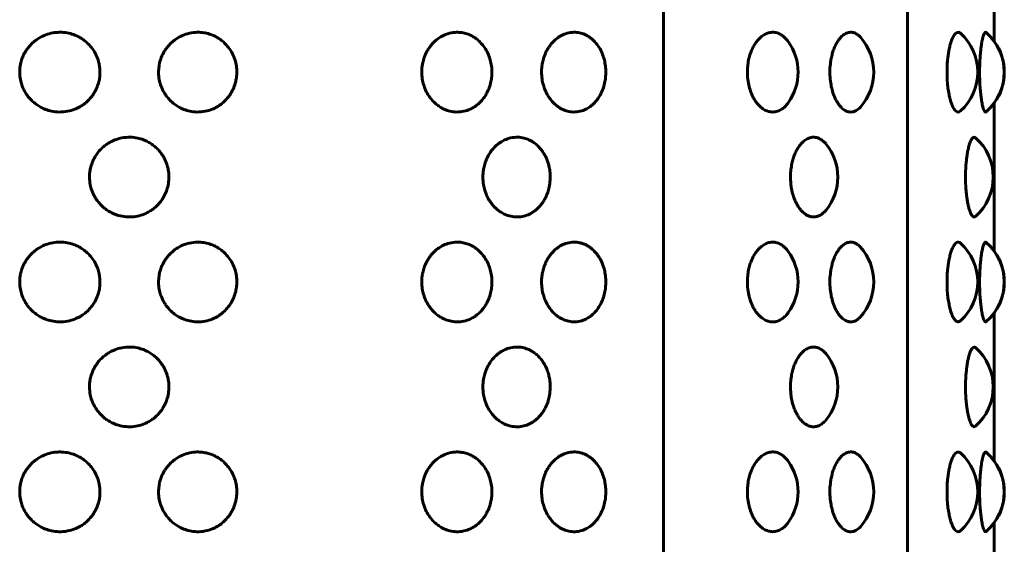
# Model space of a CAD drawing. Units: millimetres. Extents: x -2921 to 2373, y -2057 to 2022.
# Drawn here: x -256 to -218, y -515 to -495 of the extents above; entities that cross this region are included whole.
import ezdxf

# ---------------------------------------------------------------- set-up
doc = ezdxf.new("R2010")
doc.units = ezdxf.units.MM
doc.linetypes.add('K5LT_BASIC', pattern=[0])

msp = doc.modelspace()

# ---------------------------------------------------------------- linework, layer by layer
at = {"color": 150, "linetype": 'K5LT_BASIC', "lineweight": 60, "true_color": 0x0080ff}
for p, q in [((-231.232, -533.7), (-231.232, -379.7)), ((-221.916, -379.7), (-221.916, -533.7)), ((-218.612, -495.526), (-218.612, -489.874)), ((-218.612, -495.526), (-218.612, -489.874)), ((-218.612, -503.526), (-218.612, -497.874)), ((-218.612, -503.526), (-218.612, -497.874)), ((-218.612, -511.526), (-218.612, -505.874)), ((-218.612, -511.526), (-218.612, -505.874)), ((-218.612, -519.526), (-218.612, -513.874)), ((-218.612, -519.526), (-218.612, -513.874))]:
    msp.add_line(p, q, dxfattribs=at)
for centre, start, end in [((-220.231, -496.7), 310.9538, 49.0474), ((-228.095, -496.7), 324.2719, 35.7281), ((-225.21, -496.7), 318.2993, 41.7007), ((-221.244, -496.7), 312.2345, 47.7656), ((-220.231, -496.7), 324.0439, 35.9561), ((-220.654, -500.7), 311.4771, 48.522), ((-226.582, -500.7), 320.9223, 39.0777), ((-225.21, -504.7), 318.2993, 41.7007), ((-221.244, -504.7), 312.2345, 47.7656), ((-220.231, -504.7), 310.9538, 49.0474), ((-228.095, -504.7), 324.2719, 35.7281), ((-220.231, -504.7), 324.0439, 35.9561), ((-220.654, -508.7), 311.4771, 48.522), ((-226.582, -508.7), 320.9223, 39.0777), ((-221.244, -512.7), 312.2345, 47.7656), ((-220.231, -512.7), 310.9538, 49.0474), ((-228.095, -512.7), 324.2719, 35.7281), ((-225.21, -512.7), 318.2993, 41.7007), ((-220.231, -512.7), 324.0439, 35.9561)]:
    msp.add_arc(centre, 2, start, end, dxfattribs=at)
for points, knots in [([(-255.775, -496.7), (-255.775, -496.626), (-255.766, -496.508), (-255.73, -496.322), (-255.681, -496.168), (-255.617, -496.025), (-255.55, -495.905), (-255.469, -495.786), (-255.367, -495.665), (-255.255, -495.557), (-255.103, -495.438), (-254.904, -495.322), (-254.646, -495.226), (-254.399, -495.182), (-254.146, -495.177), (-253.909, -495.209), (-253.692, -495.276), (-253.525, -495.353), (-253.38, -495.439), (-253.227, -495.555), (-253.066, -495.716), (-252.923, -495.916), (-252.818, -496.129), (-252.756, -496.323), (-252.716, -496.534), (-252.707, -496.747), (-252.732, -496.971), (-252.783, -497.173), (-252.852, -497.344), (-252.942, -497.508), (-253.051, -497.664), (-253.195, -497.817), (-253.346, -497.937), (-253.503, -498.036), (-253.698, -498.129), (-253.964, -498.205), (-254.264, -498.23), (-254.546, -498.197), (-254.757, -498.135), (-254.927, -498.062), (-255.077, -497.978), (-255.228, -497.867), (-255.362, -497.741), (-255.471, -497.611), (-255.582, -497.446), (-255.674, -497.258), (-255.745, -497.026), (-255.771, -496.846), (-255.775, -496.731), (-255.775, -496.7)], [0, 0, 0, 0, 1.113379, 1.765822, 2.823752, 3.524555, 4.109677, 4.877399, 5.6819, 6.470102, 7.208818, 8.587068, 9.909765, 11.332754, 12.357755, 13.724422, 14.921037, 15.773643, 16.497281, 17.471179, 18.656149, 19.918437, 21.140691, 22.207695, 22.959216, 24.348147, 25.383529, 26.325555, 27.460228, 28.139991, 29.137676, 30.305668, 31.290983, 32.041687, 33.104738, 34.538466, 36.198047, 37.625482, 38.797435, 39.498012, 40.414602, 41.372662, 42.307768, 43.17132, 43.909076, 45.284708, 46.284709, 47.532725, 48, 48, 48, 48]), ([(-250.479, -496.7), (-250.479, -496.626), (-250.47, -496.508), (-250.435, -496.322), (-250.387, -496.168), (-250.324, -496.025), (-250.259, -495.905), (-250.18, -495.786), (-250.08, -495.665), (-249.971, -495.557), (-249.822, -495.438), (-249.628, -495.322), (-249.363, -495.221), (-249.109, -495.178), (-248.862, -495.18), (-248.645, -495.213), (-248.447, -495.276), (-248.285, -495.353), (-248.143, -495.439), (-247.995, -495.555), (-247.838, -495.716), (-247.7, -495.916), (-247.598, -496.129), (-247.528, -496.354), (-247.492, -496.596), (-247.496, -496.839), (-247.536, -497.076), (-247.604, -497.288), (-247.703, -497.486), (-247.824, -497.664), (-247.964, -497.817), (-248.11, -497.937), (-248.263, -498.036), (-248.452, -498.129), (-248.711, -498.205), (-249.003, -498.23), (-249.278, -498.197), (-249.484, -498.135), (-249.65, -498.062), (-249.796, -497.978), (-249.944, -497.867), (-250.075, -497.741), (-250.182, -497.611), (-250.291, -497.446), (-250.38, -497.258), (-250.449, -497.026), (-250.475, -496.846), (-250.479, -496.731), (-250.479, -496.7)], [0, 0, 0, 0, 1.090184, 1.729034, 2.764924, 3.451126, 4.024058, 4.775787, 5.563527, 6.335308, 7.058634, 8.40817, 9.703311, 11.297476, 12.298713, 13.438496, 14.610182, 15.445025, 16.153587, 17.107196, 18.267479, 19.50347, 20.70026, 21.745035, 22.959982, 24.285569, 25.280828, 26.48302, 27.553741, 28.530641, 29.6743, 30.639087, 31.374151, 32.415056, 33.818914, 35.443921, 36.841618, 37.989155, 38.675136, 39.572631, 40.510732, 41.426356, 42.271917, 42.994304, 44.341277, 45.320444, 46.54246, 47, 47, 47, 47]), ([(-240.443, -496.7), (-240.443, -496.626), (-240.435, -496.508), (-240.403, -496.322), (-240.36, -496.168), (-240.303, -496.025), (-240.244, -495.905), (-240.172, -495.786), (-240.082, -495.665), (-239.983, -495.557), (-239.849, -495.438), (-239.674, -495.322), (-239.436, -495.221), (-239.195, -495.176), (-238.963, -495.181), (-238.77, -495.22), (-238.605, -495.281), (-238.47, -495.353), (-238.344, -495.439), (-238.211, -495.555), (-238.073, -495.716), (-237.95, -495.916), (-237.859, -496.129), (-237.798, -496.354), (-237.765, -496.596), (-237.768, -496.839), (-237.804, -497.076), (-237.865, -497.288), (-237.952, -497.486), (-238.06, -497.664), (-238.184, -497.817), (-238.314, -497.937), (-238.45, -498.036), (-238.619, -498.129), (-238.85, -498.205), (-239.112, -498.23), (-239.359, -498.197), (-239.544, -498.135), (-239.694, -498.062), (-239.826, -497.978), (-239.959, -497.867), (-240.078, -497.741), (-240.195, -497.583), (-240.296, -497.4), (-240.378, -497.183), (-240.43, -496.953), (-240.443, -496.787), (-240.443, -496.7)], [0, 0, 0, 0, 1.066989, 1.692247, 2.706096, 3.377698, 3.93844, 4.674174, 5.445154, 6.200514, 6.908451, 8.229273, 9.496858, 11.057104, 12.227849, 13.327961, 14.299327, 15.116408, 15.809894, 16.743214, 17.87881, 19.088503, 20.259829, 21.282374, 22.471472, 23.768855, 24.742938, 25.919551, 26.967492, 27.923606, 29.042932, 29.987192, 30.706616, 31.725374, 33.099363, 34.689795, 36.057754, 37.180875, 37.852261, 38.73066, 39.648801, 40.544944, 41.372515, 42.609566, 43.618707, 44.750133, 46, 46, 46, 46]), ([(-235.875, -496.7), (-235.875, -496.626), (-235.868, -496.508), (-235.838, -496.322), (-235.798, -496.168), (-235.746, -496.025), (-235.691, -495.905), (-235.625, -495.786), (-235.542, -495.665), (-235.451, -495.557), (-235.327, -495.438), (-235.166, -495.322), (-234.948, -495.221), (-234.717, -495.174), (-234.485, -495.183), (-234.31, -495.229), (-234.17, -495.291), (-234.064, -495.353), (-233.949, -495.439), (-233.828, -495.555), (-233.701, -495.716), (-233.589, -495.916), (-233.507, -496.129), (-233.451, -496.354), (-233.422, -496.596), (-233.425, -496.839), (-233.457, -497.076), (-233.512, -497.288), (-233.592, -497.486), (-233.69, -497.664), (-233.803, -497.817), (-233.922, -497.937), (-234.046, -498.036), (-234.2, -498.129), (-234.411, -498.205), (-234.651, -498.23), (-234.877, -498.197), (-235.047, -498.135), (-235.185, -498.062), (-235.306, -497.978), (-235.429, -497.867), (-235.538, -497.741), (-235.646, -497.583), (-235.739, -497.4), (-235.814, -497.183), (-235.863, -496.953), (-235.875, -496.787), (-235.875, -496.7)], [0, 0, 0, 0, 1.066989, 1.692247, 2.706096, 3.377698, 3.93844, 4.674174, 5.445154, 6.200514, 6.908451, 8.229273, 9.496858, 11.057104, 12.418222, 13.667109, 14.299327, 15.116408, 15.809894, 16.743214, 17.87881, 19.088503, 20.259829, 21.282374, 22.471472, 23.768855, 24.742938, 25.919551, 26.967492, 27.923606, 29.042932, 29.987192, 30.706616, 31.725374, 33.099363, 34.689795, 36.057754, 37.180875, 37.852261, 38.73066, 39.648801, 40.544944, 41.372515, 42.609566, 43.618707, 44.750133, 46, 46, 46, 46]), ([(-228.027, -496.7), (-228.027, -496.625), (-228.019, -496.467), (-227.986, -496.245), (-227.934, -496.044), (-227.869, -495.866), (-227.79, -495.703), (-227.698, -495.557), (-227.598, -495.437), (-227.48, -495.328), (-227.339, -495.238), (-227.167, -495.18), (-226.987, -495.175), (-226.822, -495.224), (-226.689, -495.304), (-226.575, -495.403), (-226.507, -495.483), (-226.472, -495.532)], [0, 0, 0, 0, 1.164377, 2.446807, 3.546503, 4.521436, 5.626477, 6.723354, 7.733966, 8.709777, 10.10172, 11.527278, 13.135613, 14.654898, 15.839869, 16.790055, 18, 18, 18, 18]), ([(-224.882, -496.7), (-224.882, -496.595), (-224.873, -496.437), (-224.841, -496.216), (-224.804, -496.044), (-224.75, -495.866), (-224.685, -495.703), (-224.608, -495.557), (-224.525, -495.437), (-224.428, -495.328), (-224.311, -495.238), (-224.169, -495.18), (-224.022, -495.175), (-223.886, -495.224), (-223.786, -495.297), (-223.734, -495.35), (-223.717, -495.37)], [0, 0, 0, 0, 1.685346, 2.522592, 3.656348, 4.661478, 5.800745, 6.931595, 7.973509, 8.979544, 10.414598, 11.884311, 13.542458, 15.103176, 16.335326, 17, 17, 17, 17]), ([(-220.416, -496.7), (-220.416, -496.595), (-220.411, -496.437), (-220.394, -496.216), (-220.373, -496.042), (-220.342, -495.859), (-220.303, -495.684), (-220.257, -495.529), (-220.21, -495.412), (-220.154, -495.303), (-220.09, -495.219), (-220.009, -495.173), (-219.947, -495.183), (-219.91, -495.21), (-219.9, -495.219)], [0, 0, 0, 0, 1.717539, 2.570777, 3.72619, 4.776995, 6.020586, 7.3116, 8.443309, 9.3341, 11.059063, 12.550186, 14.321699, 15, 15, 15, 15]), ([(-219.172, -496.7), (-219.172, -496.595), (-219.17, -496.437), (-219.16, -496.216), (-219.148, -496.044), (-219.131, -495.866), (-219.112, -495.706), (-219.088, -495.556), (-219.062, -495.426), (-219.029, -495.305), (-218.992, -495.215), (-218.954, -495.175), (-218.931, -495.18), (-218.92, -495.189)], [0, 0, 0, 0, 1.714481, 2.5662, 3.719556, 4.742061, 5.901023, 6.980701, 8.187114, 9.401365, 11.072651, 12.628801, 14, 14, 14, 14]), ([(-226.472, -497.868), (-226.512, -497.924), (-226.592, -498.017), (-226.73, -498.126), (-226.885, -498.201), (-227.06, -498.229), (-227.236, -498.203), (-227.376, -498.14), (-227.49, -498.062), (-227.584, -497.978), (-227.679, -497.867), (-227.764, -497.741), (-227.851, -497.578), (-227.93, -497.375), (-227.996, -497.111), (-228.023, -496.884), (-228.027, -496.74), (-228.027, -496.7)], [0, 0, 0, 0, 1.371242, 2.539131, 3.974805, 5.539795, 7.022629, 8.44444, 9.171891, 10.12364, 11.118449, 12.089426, 12.986101, 14.422161, 15.773045, 17.37662, 18, 18, 18, 18]), ([(-223.717, -498.03), (-223.769, -498.089), (-223.887, -498.186), (-224.061, -498.232), (-224.224, -498.204), (-224.339, -498.142), (-224.435, -498.062), (-224.513, -497.978), (-224.592, -497.867), (-224.663, -497.741), (-224.735, -497.578), (-224.801, -497.375), (-224.856, -497.111), (-224.878, -496.884), (-224.882, -496.74), (-224.882, -496.7)], [0, 0, 0, 0, 1.853842, 3.910095, 5.28718, 6.718168, 7.429557, 8.356539, 9.32264, 10.264987, 11.135028, 12.528433, 13.839192, 15.395136, 16, 16, 16, 16]), ([(-219.9, -498.181), (-219.93, -498.208), (-219.986, -498.232), (-220.065, -498.2), (-220.124, -498.138), (-220.172, -498.063), (-220.214, -497.979), (-220.257, -497.867), (-220.296, -497.741), (-220.335, -497.578), (-220.372, -497.375), (-220.406, -497.074), (-220.416, -496.843), (-220.416, -496.7)], [0, 0, 0, 0, 1.867844, 3.352768, 4.596366, 5.324306, 6.269688, 7.250672, 8.204168, 9.083435, 10.491618, 11.816277, 14, 14, 14, 14]), ([(-218.92, -498.211), (-218.935, -498.223), (-218.962, -498.223), (-219.001, -498.165), (-219.03, -498.089), (-219.051, -498.013), (-219.07, -497.937), (-219.088, -497.842), (-219.105, -497.739), (-219.119, -497.636), (-219.136, -497.49), (-219.158, -497.24), (-219.171, -496.954), (-219.172, -496.753), (-219.172, -496.7)], [0, 0, 0, 0, 2.023563, 3.659925, 5.030543, 5.683911, 6.547723, 7.511195, 8.372821, 9.129595, 9.897043, 11.499167, 14.067455, 15, 15, 15, 15]), ([(-253.113, -500.7), (-253.113, -500.638), (-253.106, -500.522), (-253.073, -500.34), (-253.023, -500.177), (-252.958, -500.029), (-252.882, -499.89), (-252.773, -499.736), (-252.63, -499.583), (-252.48, -499.463), (-252.323, -499.364), (-252.129, -499.271), (-251.866, -499.195), (-251.569, -499.17), (-251.29, -499.203), (-251.082, -499.265), (-250.914, -499.338), (-250.767, -499.422), (-250.619, -499.533), (-250.487, -499.659), (-250.38, -499.789), (-250.275, -499.949), (-250.183, -500.139), (-250.114, -500.368), (-250.082, -500.593), (-250.083, -500.831), (-250.121, -501.065), (-250.196, -501.29), (-250.289, -501.475), (-250.396, -501.633), (-250.508, -501.762), (-250.63, -501.875), (-250.762, -501.974), (-250.934, -502.074), (-251.153, -502.162), (-251.427, -502.22), (-251.716, -502.225), (-251.985, -502.176), (-252.207, -502.095), (-252.357, -502.015), (-252.479, -501.936), (-252.6, -501.842), (-252.743, -501.701), (-252.873, -501.527), (-252.967, -501.357), (-253.037, -501.184), (-253.096, -500.97), (-253.113, -500.8), (-253.113, -500.7)], [0, 0, 0, 0, 0.910158, 1.695435, 2.709454, 3.40463, 4.063172, 5.034139, 6.175051, 7.139151, 7.874215, 8.915119, 10.318978, 11.943985, 13.341682, 14.489219, 15.1752, 16.072695, 17.010796, 17.92642, 18.771183, 19.491172, 20.751431, 21.878454, 22.992717, 24.068576, 25.351496, 26.455349, 27.541568, 28.397102, 29.262613, 30.065399, 30.86283, 31.719324, 33.024726, 34.370356, 35.887025, 37.319719, 38.43763, 39.388688, 39.835817, 40.581962, 41.655377, 42.792276, 43.768854, 44.500812, 45.536909, 47, 47, 47, 47]), ([(-238.113, -500.7), (-238.113, -500.638), (-238.107, -500.522), (-238.079, -500.34), (-238.036, -500.177), (-237.98, -500.029), (-237.914, -499.89), (-237.821, -499.736), (-237.698, -499.583), (-237.569, -499.463), (-237.435, -499.364), (-237.269, -499.271), (-237.045, -499.195), (-236.792, -499.17), (-236.557, -499.203), (-236.382, -499.265), (-236.24, -499.338), (-236.116, -499.422), (-235.992, -499.533), (-235.882, -499.659), (-235.773, -499.817), (-235.682, -499.997), (-235.614, -500.192), (-235.568, -500.387), (-235.544, -500.593), (-235.544, -500.831), (-235.576, -501.065), (-235.638, -501.29), (-235.716, -501.475), (-235.806, -501.633), (-235.899, -501.762), (-236.001, -501.875), (-236.112, -501.974), (-236.257, -502.074), (-236.441, -502.162), (-236.672, -502.22), (-236.917, -502.225), (-237.146, -502.176), (-237.336, -502.095), (-237.464, -502.015), (-237.568, -501.936), (-237.672, -501.842), (-237.795, -501.701), (-237.907, -501.527), (-237.987, -501.357), (-238.048, -501.184), (-238.098, -500.97), (-238.113, -500.8), (-238.113, -500.7)], [0, 0, 0, 0, 0.910158, 1.695435, 2.709454, 3.40463, 4.063172, 5.034139, 6.175051, 7.139151, 7.874215, 8.915119, 10.318978, 11.943985, 13.341682, 14.489219, 15.1752, 16.072695, 17.010796, 17.92642, 18.771183, 20.027142, 21.023912, 21.878454, 22.992717, 24.068576, 25.351496, 26.455349, 27.541568, 28.397102, 29.262613, 30.065399, 30.86283, 31.719324, 33.024726, 34.370356, 35.887025, 37.319719, 38.43763, 39.388688, 39.835817, 40.581962, 41.655377, 42.792276, 43.768854, 44.500812, 45.536909, 47, 47, 47, 47]), ([(-226.383, -500.7), (-226.383, -500.625), (-226.376, -500.467), (-226.345, -500.245), (-226.297, -500.044), (-226.238, -499.866), (-226.166, -499.703), (-226.081, -499.557), (-225.99, -499.437), (-225.882, -499.328), (-225.752, -499.238), (-225.595, -499.18), (-225.423, -499.175), (-225.261, -499.232), (-225.128, -499.329), (-225.059, -499.403), (-225.029, -499.439)], [0, 0, 0, 0, 1.151508, 2.419766, 3.507308, 4.471467, 5.564295, 6.649049, 7.648492, 8.613519, 9.990077, 11.399882, 12.99044, 14.718655, 15.994524, 17, 17, 17, 17]), ([(-219.709, -500.7), (-219.709, -500.595), (-219.705, -500.437), (-219.691, -500.216), (-219.675, -500.042), (-219.651, -499.859), (-219.621, -499.684), (-219.585, -499.529), (-219.549, -499.412), (-219.505, -499.303), (-219.449, -499.207), (-219.386, -499.17), (-219.345, -499.188), (-219.329, -499.202)], [0, 0, 0, 0, 1.657899, 2.481509, 3.596802, 4.611119, 5.811528, 7.057712, 8.150124, 9.009978, 10.672852, 12.671138, 14, 14, 14, 14]), ([(-225.029, -501.961), (-225.074, -502.015), (-225.165, -502.105), (-225.302, -502.185), (-225.414, -502.215), (-225.505, -502.222), (-225.594, -502.214), (-225.688, -502.187), (-225.799, -502.132), (-225.889, -502.064), (-225.973, -501.979), (-226.049, -501.888), (-226.138, -501.75), (-226.221, -501.578), (-226.293, -501.376), (-226.344, -501.165), (-226.376, -500.932), (-226.383, -500.78), (-226.383, -500.7)], [0, 0, 0, 0, 1.691139, 3.271013, 4.50116, 5.227458, 6.087379, 7.238138, 8.136033, 9.586866, 10.180791, 11.064997, 12.338496, 13.731769, 14.892124, 16.393324, 17.626705, 19, 19, 19, 19]), ([(-219.329, -502.198), (-219.351, -502.218), (-219.394, -502.23), (-219.451, -502.185), (-219.499, -502.108), (-219.539, -502.016), (-219.578, -501.893), (-219.614, -501.746), (-219.644, -501.585), (-219.672, -501.386), (-219.7, -501.098), (-219.709, -500.852), (-219.709, -500.7)], [0, 0, 0, 0, 1.69289, 3.259747, 4.165106, 5.236729, 6.350235, 7.358061, 8.44507, 9.405591, 10.773618, 13, 13, 13, 13]), ([(-255.775, -504.7), (-255.775, -504.626), (-255.766, -504.508), (-255.73, -504.322), (-255.681, -504.168), (-255.617, -504.025), (-255.55, -503.905), (-255.469, -503.786), (-255.367, -503.665), (-255.255, -503.557), (-255.103, -503.438), (-254.904, -503.322), (-254.646, -503.226), (-254.399, -503.182), (-254.146, -503.177), (-253.909, -503.209), (-253.692, -503.276), (-253.525, -503.353), (-253.38, -503.439), (-253.227, -503.555), (-253.066, -503.716), (-252.923, -503.916), (-252.818, -504.129), (-252.756, -504.323), (-252.716, -504.534), (-252.707, -504.747), (-252.732, -504.971), (-252.783, -505.173), (-252.852, -505.344), (-252.942, -505.508), (-253.051, -505.664), (-253.195, -505.817), (-253.346, -505.937), (-253.503, -506.036), (-253.698, -506.129), (-253.964, -506.205), (-254.264, -506.23), (-254.546, -506.197), (-254.757, -506.135), (-254.927, -506.062), (-255.077, -505.978), (-255.228, -505.867), (-255.362, -505.741), (-255.471, -505.611), (-255.582, -505.446), (-255.674, -505.258), (-255.745, -505.026), (-255.771, -504.846), (-255.775, -504.731), (-255.775, -504.7)], [0, 0, 0, 0, 1.113379, 1.765822, 2.823752, 3.524555, 4.109677, 4.877399, 5.6819, 6.470102, 7.208818, 8.587068, 9.909765, 11.332754, 12.357755, 13.724422, 14.921037, 15.773643, 16.497281, 17.471179, 18.656149, 19.918437, 21.140691, 22.207695, 22.959216, 24.348147, 25.383529, 26.325555, 27.460228, 28.139991, 29.137676, 30.305668, 31.290983, 32.041687, 33.104738, 34.538466, 36.198047, 37.625482, 38.797435, 39.498012, 40.414602, 41.372662, 42.307768, 43.17132, 43.909076, 45.284708, 46.284709, 47.532725, 48, 48, 48, 48]), ([(-250.479, -504.7), (-250.479, -504.626), (-250.47, -504.508), (-250.435, -504.322), (-250.387, -504.168), (-250.324, -504.025), (-250.259, -503.905), (-250.18, -503.786), (-250.08, -503.665), (-249.971, -503.557), (-249.822, -503.438), (-249.628, -503.322), (-249.363, -503.221), (-249.109, -503.178), (-248.862, -503.18), (-248.645, -503.213), (-248.447, -503.276), (-248.285, -503.353), (-248.143, -503.439), (-247.995, -503.555), (-247.838, -503.716), (-247.7, -503.916), (-247.598, -504.129), (-247.528, -504.354), (-247.492, -504.596), (-247.496, -504.839), (-247.536, -505.076), (-247.604, -505.288), (-247.703, -505.486), (-247.824, -505.664), (-247.964, -505.817), (-248.11, -505.937), (-248.263, -506.036), (-248.452, -506.129), (-248.711, -506.205), (-249.003, -506.23), (-249.278, -506.197), (-249.484, -506.135), (-249.65, -506.062), (-249.796, -505.978), (-249.944, -505.867), (-250.075, -505.741), (-250.182, -505.611), (-250.291, -505.446), (-250.38, -505.258), (-250.449, -505.026), (-250.475, -504.846), (-250.479, -504.731), (-250.479, -504.7)], [0, 0, 0, 0, 1.090184, 1.729034, 2.764924, 3.451126, 4.024058, 4.775787, 5.563527, 6.335308, 7.058634, 8.40817, 9.703311, 11.297476, 12.298713, 13.438496, 14.610182, 15.445025, 16.153587, 17.107196, 18.267479, 19.50347, 20.70026, 21.745035, 22.959982, 24.285569, 25.280828, 26.48302, 27.553741, 28.530641, 29.6743, 30.639087, 31.374151, 32.415056, 33.818914, 35.443921, 36.841618, 37.989155, 38.675136, 39.572631, 40.510732, 41.426356, 42.271917, 42.994304, 44.341277, 45.320444, 46.54246, 47, 47, 47, 47]), ([(-240.443, -504.7), (-240.443, -504.626), (-240.435, -504.508), (-240.403, -504.322), (-240.36, -504.168), (-240.303, -504.025), (-240.244, -503.905), (-240.172, -503.786), (-240.082, -503.665), (-239.983, -503.557), (-239.849, -503.438), (-239.674, -503.322), (-239.436, -503.221), (-239.195, -503.176), (-238.963, -503.181), (-238.77, -503.22), (-238.605, -503.281), (-238.47, -503.353), (-238.344, -503.439), (-238.211, -503.555), (-238.073, -503.716), (-237.95, -503.916), (-237.859, -504.129), (-237.798, -504.354), (-237.765, -504.596), (-237.768, -504.839), (-237.804, -505.076), (-237.865, -505.288), (-237.952, -505.486), (-238.06, -505.664), (-238.184, -505.817), (-238.314, -505.937), (-238.45, -506.036), (-238.619, -506.129), (-238.85, -506.205), (-239.112, -506.23), (-239.359, -506.197), (-239.544, -506.135), (-239.694, -506.062), (-239.826, -505.978), (-239.959, -505.867), (-240.078, -505.741), (-240.195, -505.583), (-240.296, -505.4), (-240.378, -505.183), (-240.43, -504.953), (-240.443, -504.787), (-240.443, -504.7)], [0, 0, 0, 0, 1.066989, 1.692247, 2.706096, 3.377698, 3.93844, 4.674174, 5.445154, 6.200514, 6.908451, 8.229273, 9.496858, 11.057104, 12.227849, 13.327961, 14.299327, 15.116408, 15.809894, 16.743214, 17.87881, 19.088503, 20.259829, 21.282374, 22.471472, 23.768855, 24.742938, 25.919551, 26.967492, 27.923606, 29.042932, 29.987192, 30.706616, 31.725374, 33.099363, 34.689795, 36.057754, 37.180875, 37.852261, 38.73066, 39.648801, 40.544944, 41.372515, 42.609566, 43.618707, 44.750133, 46, 46, 46, 46]), ([(-235.875, -504.7), (-235.875, -504.626), (-235.868, -504.508), (-235.838, -504.322), (-235.798, -504.168), (-235.746, -504.025), (-235.691, -503.905), (-235.625, -503.786), (-235.542, -503.665), (-235.451, -503.557), (-235.327, -503.438), (-235.166, -503.322), (-234.948, -503.221), (-234.717, -503.174), (-234.485, -503.183), (-234.31, -503.229), (-234.17, -503.291), (-234.064, -503.353), (-233.949, -503.439), (-233.828, -503.555), (-233.701, -503.716), (-233.589, -503.916), (-233.507, -504.129), (-233.451, -504.354), (-233.422, -504.596), (-233.425, -504.839), (-233.457, -505.076), (-233.512, -505.288), (-233.592, -505.486), (-233.69, -505.664), (-233.803, -505.817), (-233.922, -505.937), (-234.046, -506.036), (-234.2, -506.129), (-234.411, -506.205), (-234.651, -506.23), (-234.877, -506.197), (-235.047, -506.135), (-235.185, -506.062), (-235.306, -505.978), (-235.429, -505.867), (-235.538, -505.741), (-235.646, -505.583), (-235.739, -505.4), (-235.814, -505.183), (-235.863, -504.953), (-235.875, -504.787), (-235.875, -504.7)], [0, 0, 0, 0, 1.066989, 1.692247, 2.706096, 3.377698, 3.93844, 4.674174, 5.445154, 6.200514, 6.908451, 8.229273, 9.496858, 11.057104, 12.418222, 13.667109, 14.299327, 15.116408, 15.809894, 16.743214, 17.87881, 19.088503, 20.259829, 21.282374, 22.471472, 23.768855, 24.742938, 25.919551, 26.967492, 27.923606, 29.042932, 29.987192, 30.706616, 31.725374, 33.099363, 34.689795, 36.057754, 37.180875, 37.852261, 38.73066, 39.648801, 40.544944, 41.372515, 42.609566, 43.618707, 44.750133, 46, 46, 46, 46]), ([(-228.027, -504.7), (-228.027, -504.625), (-228.019, -504.467), (-227.986, -504.245), (-227.934, -504.044), (-227.869, -503.866), (-227.79, -503.703), (-227.698, -503.557), (-227.598, -503.437), (-227.48, -503.328), (-227.339, -503.238), (-227.167, -503.18), (-226.987, -503.175), (-226.822, -503.224), (-226.689, -503.304), (-226.575, -503.403), (-226.507, -503.483), (-226.472, -503.532)], [0, 0, 0, 0, 1.164377, 2.446807, 3.546503, 4.521436, 5.626477, 6.723354, 7.733966, 8.709777, 10.10172, 11.527278, 13.135613, 14.654898, 15.839869, 16.790055, 18, 18, 18, 18]), ([(-224.882, -504.7), (-224.882, -504.595), (-224.873, -504.437), (-224.841, -504.216), (-224.804, -504.044), (-224.75, -503.866), (-224.685, -503.703), (-224.608, -503.557), (-224.525, -503.437), (-224.428, -503.328), (-224.311, -503.238), (-224.169, -503.18), (-224.022, -503.175), (-223.886, -503.224), (-223.786, -503.297), (-223.734, -503.35), (-223.717, -503.37)], [0, 0, 0, 0, 1.685346, 2.522592, 3.656348, 4.661478, 5.800745, 6.931595, 7.973509, 8.979544, 10.414598, 11.884311, 13.542458, 15.103176, 16.335326, 17, 17, 17, 17]), ([(-220.416, -504.7), (-220.416, -504.595), (-220.411, -504.437), (-220.394, -504.216), (-220.373, -504.042), (-220.342, -503.859), (-220.303, -503.684), (-220.257, -503.529), (-220.21, -503.412), (-220.154, -503.303), (-220.09, -503.219), (-220.009, -503.173), (-219.947, -503.183), (-219.91, -503.21), (-219.9, -503.219)], [0, 0, 0, 0, 1.717539, 2.570777, 3.72619, 4.776995, 6.020586, 7.3116, 8.443309, 9.3341, 11.059063, 12.550186, 14.321699, 15, 15, 15, 15]), ([(-219.172, -504.7), (-219.172, -504.595), (-219.17, -504.437), (-219.16, -504.216), (-219.148, -504.044), (-219.131, -503.866), (-219.112, -503.706), (-219.088, -503.556), (-219.062, -503.426), (-219.029, -503.305), (-218.992, -503.215), (-218.954, -503.175), (-218.931, -503.18), (-218.92, -503.189)], [0, 0, 0, 0, 1.714481, 2.5662, 3.719556, 4.742061, 5.901023, 6.980701, 8.187114, 9.401365, 11.072651, 12.628801, 14, 14, 14, 14]), ([(-226.472, -505.868), (-226.512, -505.924), (-226.592, -506.017), (-226.73, -506.126), (-226.885, -506.201), (-227.06, -506.229), (-227.236, -506.203), (-227.376, -506.14), (-227.49, -506.062), (-227.584, -505.978), (-227.679, -505.867), (-227.764, -505.741), (-227.851, -505.578), (-227.93, -505.375), (-227.996, -505.111), (-228.023, -504.884), (-228.027, -504.74), (-228.027, -504.7)], [0, 0, 0, 0, 1.371242, 2.539131, 3.974805, 5.539795, 7.022629, 8.44444, 9.171891, 10.12364, 11.118449, 12.089426, 12.986101, 14.422161, 15.773045, 17.37662, 18, 18, 18, 18]), ([(-223.717, -506.03), (-223.769, -506.089), (-223.887, -506.186), (-224.061, -506.232), (-224.224, -506.204), (-224.339, -506.142), (-224.435, -506.062), (-224.513, -505.978), (-224.592, -505.867), (-224.663, -505.741), (-224.735, -505.578), (-224.801, -505.375), (-224.856, -505.111), (-224.878, -504.884), (-224.882, -504.74), (-224.882, -504.7)], [0, 0, 0, 0, 1.853842, 3.910095, 5.28718, 6.718168, 7.429557, 8.356539, 9.32264, 10.264987, 11.135028, 12.528433, 13.839192, 15.395136, 16, 16, 16, 16]), ([(-219.9, -506.181), (-219.93, -506.208), (-219.986, -506.232), (-220.065, -506.2), (-220.124, -506.138), (-220.172, -506.063), (-220.214, -505.979), (-220.257, -505.867), (-220.296, -505.741), (-220.335, -505.578), (-220.372, -505.375), (-220.406, -505.074), (-220.416, -504.843), (-220.416, -504.7)], [0, 0, 0, 0, 1.867844, 3.352768, 4.596366, 5.324306, 6.269688, 7.250672, 8.204168, 9.083435, 10.491618, 11.816277, 14, 14, 14, 14]), ([(-218.92, -506.211), (-218.935, -506.223), (-218.962, -506.223), (-219.001, -506.165), (-219.03, -506.089), (-219.051, -506.013), (-219.07, -505.937), (-219.088, -505.842), (-219.105, -505.739), (-219.119, -505.636), (-219.136, -505.49), (-219.158, -505.24), (-219.171, -504.954), (-219.172, -504.753), (-219.172, -504.7)], [0, 0, 0, 0, 2.023563, 3.659925, 5.030543, 5.683911, 6.547723, 7.511195, 8.372821, 9.129595, 9.897043, 11.499167, 14.067455, 15, 15, 15, 15]), ([(-253.113, -508.7), (-253.113, -508.638), (-253.106, -508.522), (-253.073, -508.34), (-253.023, -508.177), (-252.958, -508.029), (-252.882, -507.89), (-252.773, -507.736), (-252.63, -507.583), (-252.48, -507.463), (-252.323, -507.364), (-252.129, -507.271), (-251.866, -507.195), (-251.569, -507.17), (-251.29, -507.203), (-251.082, -507.265), (-250.914, -507.338), (-250.767, -507.422), (-250.619, -507.533), (-250.487, -507.659), (-250.38, -507.789), (-250.275, -507.949), (-250.183, -508.139), (-250.114, -508.368), (-250.082, -508.593), (-250.083, -508.831), (-250.121, -509.065), (-250.196, -509.29), (-250.289, -509.475), (-250.396, -509.633), (-250.508, -509.762), (-250.63, -509.875), (-250.762, -509.974), (-250.934, -510.074), (-251.153, -510.162), (-251.427, -510.22), (-251.716, -510.225), (-251.985, -510.176), (-252.207, -510.095), (-252.357, -510.015), (-252.479, -509.936), (-252.6, -509.842), (-252.743, -509.701), (-252.873, -509.527), (-252.967, -509.357), (-253.037, -509.184), (-253.096, -508.97), (-253.113, -508.8), (-253.113, -508.7)], [0, 0, 0, 0, 0.910158, 1.695435, 2.709454, 3.40463, 4.063172, 5.034139, 6.175051, 7.139151, 7.874215, 8.915119, 10.318978, 11.943985, 13.341682, 14.489219, 15.1752, 16.072695, 17.010796, 17.92642, 18.771183, 19.491172, 20.751431, 21.878454, 22.992717, 24.068576, 25.351496, 26.455349, 27.541568, 28.397102, 29.262613, 30.065399, 30.86283, 31.719324, 33.024726, 34.370356, 35.887025, 37.319719, 38.43763, 39.388688, 39.835817, 40.581962, 41.655377, 42.792276, 43.768854, 44.500812, 45.536909, 47, 47, 47, 47]), ([(-238.113, -508.7), (-238.113, -508.638), (-238.107, -508.522), (-238.079, -508.34), (-238.036, -508.177), (-237.98, -508.029), (-237.914, -507.89), (-237.821, -507.736), (-237.698, -507.583), (-237.569, -507.463), (-237.435, -507.364), (-237.269, -507.271), (-237.045, -507.195), (-236.792, -507.17), (-236.557, -507.203), (-236.382, -507.265), (-236.24, -507.338), (-236.116, -507.422), (-235.992, -507.533), (-235.882, -507.659), (-235.773, -507.817), (-235.682, -507.997), (-235.614, -508.192), (-235.568, -508.387), (-235.544, -508.593), (-235.544, -508.831), (-235.576, -509.065), (-235.638, -509.29), (-235.716, -509.475), (-235.806, -509.633), (-235.899, -509.762), (-236.001, -509.875), (-236.112, -509.974), (-236.257, -510.074), (-236.441, -510.162), (-236.672, -510.22), (-236.917, -510.225), (-237.146, -510.176), (-237.336, -510.095), (-237.464, -510.015), (-237.568, -509.936), (-237.672, -509.842), (-237.795, -509.701), (-237.907, -509.527), (-237.987, -509.357), (-238.048, -509.184), (-238.098, -508.97), (-238.113, -508.8), (-238.113, -508.7)], [0, 0, 0, 0, 0.910158, 1.695435, 2.709454, 3.40463, 4.063172, 5.034139, 6.175051, 7.139151, 7.874215, 8.915119, 10.318978, 11.943985, 13.341682, 14.489219, 15.1752, 16.072695, 17.010796, 17.92642, 18.771183, 20.027142, 21.023912, 21.878454, 22.992717, 24.068576, 25.351496, 26.455349, 27.541568, 28.397102, 29.262613, 30.065399, 30.86283, 31.719324, 33.024726, 34.370356, 35.887025, 37.319719, 38.43763, 39.388688, 39.835817, 40.581962, 41.655377, 42.792276, 43.768854, 44.500812, 45.536909, 47, 47, 47, 47]), ([(-226.383, -508.7), (-226.383, -508.625), (-226.376, -508.467), (-226.345, -508.245), (-226.297, -508.044), (-226.238, -507.866), (-226.166, -507.703), (-226.081, -507.557), (-225.99, -507.437), (-225.882, -507.328), (-225.752, -507.238), (-225.595, -507.18), (-225.423, -507.175), (-225.261, -507.232), (-225.128, -507.329), (-225.059, -507.403), (-225.029, -507.439)], [0, 0, 0, 0, 1.151508, 2.419766, 3.507308, 4.471467, 5.564295, 6.649049, 7.648492, 8.613519, 9.990077, 11.399882, 12.99044, 14.718655, 15.994524, 17, 17, 17, 17]), ([(-219.709, -508.7), (-219.709, -508.595), (-219.705, -508.437), (-219.691, -508.216), (-219.675, -508.042), (-219.651, -507.859), (-219.621, -507.684), (-219.585, -507.529), (-219.549, -507.412), (-219.505, -507.303), (-219.449, -507.207), (-219.386, -507.17), (-219.345, -507.188), (-219.329, -507.202)], [0, 0, 0, 0, 1.657899, 2.481509, 3.596802, 4.611119, 5.811528, 7.057712, 8.150124, 9.009978, 10.672852, 12.671138, 14, 14, 14, 14]), ([(-225.029, -509.961), (-225.074, -510.015), (-225.165, -510.105), (-225.302, -510.185), (-225.414, -510.215), (-225.505, -510.222), (-225.594, -510.214), (-225.688, -510.187), (-225.799, -510.132), (-225.889, -510.064), (-225.973, -509.979), (-226.049, -509.888), (-226.138, -509.75), (-226.221, -509.578), (-226.293, -509.376), (-226.344, -509.165), (-226.376, -508.932), (-226.383, -508.78), (-226.383, -508.7)], [0, 0, 0, 0, 1.691139, 3.271013, 4.50116, 5.227458, 6.087379, 7.238138, 8.136033, 9.586866, 10.180791, 11.064997, 12.338496, 13.731769, 14.892124, 16.393324, 17.626705, 19, 19, 19, 19]), ([(-219.329, -510.198), (-219.351, -510.218), (-219.394, -510.23), (-219.451, -510.185), (-219.499, -510.108), (-219.539, -510.016), (-219.578, -509.893), (-219.614, -509.746), (-219.644, -509.585), (-219.672, -509.386), (-219.7, -509.098), (-219.709, -508.852), (-219.709, -508.7)], [0, 0, 0, 0, 1.69289, 3.259747, 4.165106, 5.236729, 6.350235, 7.358061, 8.44507, 9.405591, 10.773618, 13, 13, 13, 13]), ([(-255.775, -512.7), (-255.775, -512.626), (-255.766, -512.508), (-255.73, -512.322), (-255.681, -512.168), (-255.617, -512.025), (-255.55, -511.905), (-255.469, -511.786), (-255.367, -511.665), (-255.255, -511.557), (-255.103, -511.438), (-254.904, -511.322), (-254.646, -511.226), (-254.399, -511.182), (-254.146, -511.177), (-253.909, -511.209), (-253.692, -511.276), (-253.525, -511.353), (-253.38, -511.439), (-253.227, -511.555), (-253.066, -511.716), (-252.923, -511.916), (-252.818, -512.129), (-252.756, -512.323), (-252.716, -512.534), (-252.707, -512.747), (-252.732, -512.971), (-252.783, -513.173), (-252.852, -513.344), (-252.942, -513.508), (-253.051, -513.664), (-253.195, -513.817), (-253.346, -513.937), (-253.503, -514.036), (-253.698, -514.129), (-253.964, -514.205), (-254.264, -514.23), (-254.546, -514.197), (-254.757, -514.135), (-254.927, -514.062), (-255.077, -513.978), (-255.228, -513.867), (-255.362, -513.741), (-255.471, -513.611), (-255.582, -513.446), (-255.674, -513.258), (-255.745, -513.026), (-255.771, -512.846), (-255.775, -512.731), (-255.775, -512.7)], [0, 0, 0, 0, 1.113379, 1.765822, 2.823752, 3.524555, 4.109677, 4.877399, 5.6819, 6.470102, 7.208818, 8.587068, 9.909765, 11.332754, 12.357755, 13.724422, 14.921037, 15.773643, 16.497281, 17.471179, 18.656149, 19.918437, 21.140691, 22.207695, 22.959216, 24.348147, 25.383529, 26.325555, 27.460228, 28.139991, 29.137676, 30.305668, 31.290983, 32.041687, 33.104738, 34.538466, 36.198047, 37.625482, 38.797435, 39.498012, 40.414602, 41.372662, 42.307768, 43.17132, 43.909076, 45.284708, 46.284709, 47.532725, 48, 48, 48, 48]), ([(-250.479, -512.7), (-250.479, -512.626), (-250.47, -512.508), (-250.435, -512.322), (-250.387, -512.168), (-250.324, -512.025), (-250.259, -511.905), (-250.18, -511.786), (-250.08, -511.665), (-249.971, -511.557), (-249.822, -511.438), (-249.628, -511.322), (-249.363, -511.221), (-249.109, -511.178), (-248.862, -511.18), (-248.645, -511.213), (-248.447, -511.276), (-248.285, -511.353), (-248.143, -511.439), (-247.995, -511.555), (-247.838, -511.716), (-247.7, -511.916), (-247.598, -512.129), (-247.528, -512.354), (-247.492, -512.596), (-247.496, -512.839), (-247.536, -513.076), (-247.604, -513.288), (-247.703, -513.486), (-247.824, -513.664), (-247.964, -513.817), (-248.11, -513.937), (-248.263, -514.036), (-248.452, -514.129), (-248.711, -514.205), (-249.003, -514.23), (-249.278, -514.197), (-249.484, -514.135), (-249.65, -514.062), (-249.796, -513.978), (-249.944, -513.867), (-250.075, -513.741), (-250.182, -513.611), (-250.291, -513.446), (-250.38, -513.258), (-250.449, -513.026), (-250.475, -512.846), (-250.479, -512.731), (-250.479, -512.7)], [0, 0, 0, 0, 1.090184, 1.729034, 2.764924, 3.451126, 4.024058, 4.775787, 5.563527, 6.335308, 7.058634, 8.40817, 9.703311, 11.297476, 12.298713, 13.438496, 14.610182, 15.445025, 16.153587, 17.107196, 18.267479, 19.50347, 20.70026, 21.745035, 22.959982, 24.285569, 25.280828, 26.48302, 27.553741, 28.530641, 29.6743, 30.639087, 31.374151, 32.415056, 33.818914, 35.443921, 36.841618, 37.989155, 38.675136, 39.572631, 40.510732, 41.426356, 42.271917, 42.994304, 44.341277, 45.320444, 46.54246, 47, 47, 47, 47]), ([(-240.443, -512.7), (-240.443, -512.626), (-240.435, -512.508), (-240.403, -512.322), (-240.36, -512.168), (-240.303, -512.025), (-240.244, -511.905), (-240.172, -511.786), (-240.082, -511.665), (-239.983, -511.557), (-239.849, -511.438), (-239.674, -511.322), (-239.436, -511.221), (-239.195, -511.176), (-238.963, -511.181), (-238.77, -511.22), (-238.605, -511.281), (-238.47, -511.353), (-238.344, -511.439), (-238.211, -511.555), (-238.073, -511.716), (-237.95, -511.916), (-237.859, -512.129), (-237.798, -512.354), (-237.765, -512.596), (-237.768, -512.839), (-237.804, -513.076), (-237.865, -513.288), (-237.952, -513.486), (-238.06, -513.664), (-238.184, -513.817), (-238.314, -513.937), (-238.45, -514.036), (-238.619, -514.129), (-238.85, -514.205), (-239.112, -514.23), (-239.359, -514.197), (-239.544, -514.135), (-239.694, -514.062), (-239.826, -513.978), (-239.959, -513.867), (-240.078, -513.741), (-240.195, -513.583), (-240.296, -513.4), (-240.378, -513.183), (-240.43, -512.953), (-240.443, -512.787), (-240.443, -512.7)], [0, 0, 0, 0, 1.066989, 1.692247, 2.706096, 3.377698, 3.93844, 4.674174, 5.445154, 6.200514, 6.908451, 8.229273, 9.496858, 11.057104, 12.227849, 13.327961, 14.299327, 15.116408, 15.809894, 16.743214, 17.87881, 19.088503, 20.259829, 21.282374, 22.471472, 23.768855, 24.742938, 25.919551, 26.967492, 27.923606, 29.042932, 29.987192, 30.706616, 31.725374, 33.099363, 34.689795, 36.057754, 37.180875, 37.852261, 38.73066, 39.648801, 40.544944, 41.372515, 42.609566, 43.618707, 44.750133, 46, 46, 46, 46]), ([(-235.875, -512.7), (-235.875, -512.626), (-235.868, -512.508), (-235.838, -512.322), (-235.798, -512.168), (-235.746, -512.025), (-235.691, -511.905), (-235.625, -511.786), (-235.542, -511.665), (-235.451, -511.557), (-235.327, -511.438), (-235.166, -511.322), (-234.948, -511.221), (-234.717, -511.174), (-234.485, -511.183), (-234.31, -511.229), (-234.17, -511.291), (-234.064, -511.353), (-233.949, -511.439), (-233.828, -511.555), (-233.701, -511.716), (-233.589, -511.916), (-233.507, -512.129), (-233.451, -512.354), (-233.422, -512.596), (-233.425, -512.839), (-233.457, -513.076), (-233.512, -513.288), (-233.592, -513.486), (-233.69, -513.664), (-233.803, -513.817), (-233.922, -513.937), (-234.046, -514.036), (-234.2, -514.129), (-234.411, -514.205), (-234.651, -514.23), (-234.877, -514.197), (-235.047, -514.135), (-235.185, -514.062), (-235.306, -513.978), (-235.429, -513.867), (-235.538, -513.741), (-235.646, -513.583), (-235.739, -513.4), (-235.814, -513.183), (-235.863, -512.953), (-235.875, -512.787), (-235.875, -512.7)], [0, 0, 0, 0, 1.066989, 1.692247, 2.706096, 3.377698, 3.93844, 4.674174, 5.445154, 6.200514, 6.908451, 8.229273, 9.496858, 11.057104, 12.418222, 13.667109, 14.299327, 15.116408, 15.809894, 16.743214, 17.87881, 19.088503, 20.259829, 21.282374, 22.471472, 23.768855, 24.742938, 25.919551, 26.967492, 27.923606, 29.042932, 29.987192, 30.706616, 31.725374, 33.099363, 34.689795, 36.057754, 37.180875, 37.852261, 38.73066, 39.648801, 40.544944, 41.372515, 42.609566, 43.618707, 44.750133, 46, 46, 46, 46]), ([(-228.027, -512.7), (-228.027, -512.625), (-228.019, -512.467), (-227.986, -512.245), (-227.934, -512.044), (-227.869, -511.866), (-227.79, -511.703), (-227.698, -511.557), (-227.598, -511.437), (-227.48, -511.328), (-227.339, -511.238), (-227.167, -511.18), (-226.987, -511.175), (-226.822, -511.224), (-226.689, -511.304), (-226.575, -511.403), (-226.507, -511.483), (-226.472, -511.532)], [0, 0, 0, 0, 1.164377, 2.446807, 3.546503, 4.521436, 5.626477, 6.723354, 7.733966, 8.709777, 10.10172, 11.527278, 13.135613, 14.654898, 15.839869, 16.790055, 18, 18, 18, 18]), ([(-224.882, -512.7), (-224.882, -512.595), (-224.873, -512.437), (-224.841, -512.216), (-224.804, -512.044), (-224.75, -511.866), (-224.685, -511.703), (-224.608, -511.557), (-224.525, -511.437), (-224.428, -511.328), (-224.311, -511.238), (-224.169, -511.18), (-224.022, -511.175), (-223.886, -511.224), (-223.786, -511.297), (-223.734, -511.35), (-223.717, -511.37)], [0, 0, 0, 0, 1.685346, 2.522592, 3.656348, 4.661478, 5.800745, 6.931595, 7.973509, 8.979544, 10.414598, 11.884311, 13.542458, 15.103176, 16.335326, 17, 17, 17, 17]), ([(-220.416, -512.7), (-220.416, -512.595), (-220.411, -512.437), (-220.394, -512.216), (-220.373, -512.042), (-220.342, -511.859), (-220.303, -511.684), (-220.257, -511.529), (-220.21, -511.412), (-220.154, -511.303), (-220.09, -511.219), (-220.009, -511.173), (-219.947, -511.183), (-219.91, -511.21), (-219.9, -511.219)], [0, 0, 0, 0, 1.717539, 2.570777, 3.72619, 4.776995, 6.020586, 7.3116, 8.443309, 9.3341, 11.059063, 12.550186, 14.321699, 15, 15, 15, 15]), ([(-219.172, -512.7), (-219.172, -512.595), (-219.17, -512.437), (-219.16, -512.216), (-219.148, -512.044), (-219.131, -511.866), (-219.112, -511.706), (-219.088, -511.556), (-219.062, -511.426), (-219.029, -511.305), (-218.992, -511.215), (-218.954, -511.175), (-218.931, -511.18), (-218.92, -511.189)], [0, 0, 0, 0, 1.714481, 2.5662, 3.719556, 4.742061, 5.901023, 6.980701, 8.187114, 9.401365, 11.072651, 12.628801, 14, 14, 14, 14]), ([(-226.472, -513.868), (-226.512, -513.924), (-226.592, -514.017), (-226.73, -514.126), (-226.885, -514.201), (-227.06, -514.229), (-227.236, -514.203), (-227.376, -514.14), (-227.49, -514.062), (-227.584, -513.978), (-227.679, -513.867), (-227.764, -513.741), (-227.851, -513.578), (-227.93, -513.375), (-227.996, -513.111), (-228.023, -512.884), (-228.027, -512.74), (-228.027, -512.7)], [0, 0, 0, 0, 1.371242, 2.539131, 3.974805, 5.539795, 7.022629, 8.44444, 9.171891, 10.12364, 11.118449, 12.089426, 12.986101, 14.422161, 15.773045, 17.37662, 18, 18, 18, 18]), ([(-223.717, -514.03), (-223.769, -514.089), (-223.887, -514.186), (-224.061, -514.232), (-224.224, -514.204), (-224.339, -514.142), (-224.435, -514.062), (-224.513, -513.978), (-224.592, -513.867), (-224.663, -513.741), (-224.735, -513.578), (-224.801, -513.375), (-224.856, -513.111), (-224.878, -512.884), (-224.882, -512.74), (-224.882, -512.7)], [0, 0, 0, 0, 1.853842, 3.910095, 5.28718, 6.718168, 7.429557, 8.356539, 9.32264, 10.264987, 11.135028, 12.528433, 13.839192, 15.395136, 16, 16, 16, 16]), ([(-219.9, -514.181), (-219.93, -514.208), (-219.986, -514.232), (-220.065, -514.2), (-220.124, -514.138), (-220.172, -514.063), (-220.214, -513.979), (-220.257, -513.867), (-220.296, -513.741), (-220.335, -513.578), (-220.372, -513.375), (-220.406, -513.074), (-220.416, -512.843), (-220.416, -512.7)], [0, 0, 0, 0, 1.867844, 3.352768, 4.596366, 5.324306, 6.269688, 7.250672, 8.204168, 9.083435, 10.491618, 11.816277, 14, 14, 14, 14]), ([(-218.92, -514.211), (-218.935, -514.223), (-218.962, -514.223), (-219.001, -514.165), (-219.03, -514.089), (-219.051, -514.013), (-219.07, -513.937), (-219.088, -513.842), (-219.105, -513.739), (-219.119, -513.636), (-219.136, -513.49), (-219.158, -513.24), (-219.171, -512.954), (-219.172, -512.753), (-219.172, -512.7)], [0, 0, 0, 0, 2.023563, 3.659925, 5.030543, 5.683911, 6.547723, 7.511195, 8.372821, 9.129595, 9.897043, 11.499167, 14.067455, 15, 15, 15, 15])]:
    msp.add_open_spline(points, degree=3, knots=knots, dxfattribs=at)

doc.saveas('drawing.dxf')
